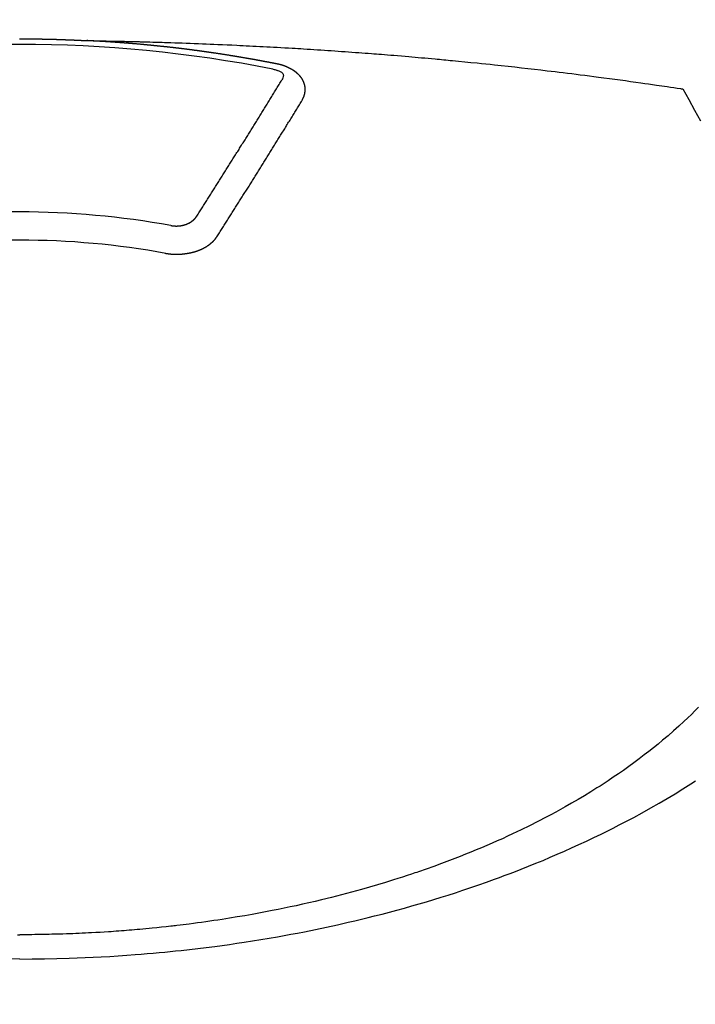
# Model space of a CAD drawing. Extents: x 0 to 26473, y -25 to 8845.
# Drawn here: x 16145 to 16161, y 6785 to 6809 of the extents above; entities that cross this region are included whole.
import ezdxf

# ---------------------------------------------------------------- set-up
doc = ezdxf.new("R2010")
doc.units = 0
doc.header["$LTSCALE"] = 50
doc.header["$MEASUREMENT"] = 0
doc.layers.get('0').update_dxf_attribs({"linetype": 'CONTINUOUS'})
doc.layers.add('150-機器', color=8, linetype='CONTINUOUS')
doc.layers.add('160-文字', color=254, linetype='CONTINUOUS')
doc.styles.add('KH001', font='txt')
doc.dimstyles.new('KH1xx030', dxfattribs={"dimscale": 30, "dimtxt": 2, "dimasz": 0.6, "dimexe": 0.3, "dimexo": 1.2, "dimgap": 0.5, "dimtad": 3, "dimdec": 1, "dimdsep": 46, "dimlunit": 6, "dimtxsty": 'KH001', "dimblk": 'DOT', "dimcen": 1, "dimdle": 1, "dimclrd": 256, "dimclre": 256, "dimclrt": 256, "dimadec": 0, "dimazin": 0, "dimtfac": 1, "dimtdec": 1, "dimtix": 1, "dimtmove": 2, "dimatfit": 3, "dimldrblk": 'CLOSEDBLANK', "dimfxl": 1, "dimtolj": 1, "dimtzin": 0, "dimlwd": -1, "dimlwe": -1, "dimarcsym": 0})

# ---------------------------------------------------------------- blocks, each defined once
blk = doc.blocks.new('_ClosedBlank')
at = {"color": 0, "linetype": 'ByBlock', "lineweight": -2}
for p, q in [((-1, 0.1667), (0, 0)), ((-1, 0.1667), (-1, -0.1667)), ((0, 0), (-1, -0.1667))]:
    blk.add_line(p, q, dxfattribs=at)
blk = doc.blocks.new('_Dot')
at = {"color": 0, "linetype": 'ByBlock', "lineweight": -2}
blk.add_line((-0.5, 0), (-1, 0), dxfattribs=at)
at = {"color": 0, "linetype": 'ByBlock', "const_width": 0.5}
blk.add_lwpolyline([(-0.25, 0, 1), (0.25, 0, 1)], format="xyb", close=True, dxfattribs=at)
blk = doc.blocks.new('F402_H')
at = {"layer": '150-機器', "color": 13, "linetype": 'Continuous'}
for points in [[(-0.003, -266.094), (0.004, -266.094), (0.011, -266.094), (0.017, -266.094), (0.024, -266.094), (0.031, -266.094), (0.037, -266.094), (0.044, -266.094), (0.05, -266.094), (0.057, -266.094), (0.063, -266.094), (0.07, -266.094), (0.077, -266.094), (0.083, -266.094), (0.09, -266.094), (0.097, -266.094), (0.104, -266.094), (0.11, -266.094), (0.117, -266.094), (0.124, -266.094), (0.13, -266.094), (0.137, -266.094), (0.144, -266.094), (0.151, -266.094), (0.157, -266.094), (0.164, -266.094), (0.171, -266.094), (0.177, -266.094), (0.184, -266.094), (0.191, -266.094), (0.198, -266.094), (0.204, -266.094), (0.211, -266.094), (0.218, -266.095), (0.224, -266.095), (0.231, -266.095), (0.238, -266.095), (0.245, -266.095), (0.251, -266.095), (0.258, -266.095), (0.265, -266.095), (0.271, -266.095), (0.278, -266.095), (0.285, -266.095), (0.292, -266.095), (0.298, -266.095), (0.305, -266.095), (0.312, -266.095), (0.318, -266.095), (0.325, -266.095), (0.332, -266.096), (0.339, -266.096), (0.345, -266.096), (0.352, -266.096), (0.359, -266.096), (0.365, -266.096), (0.372, -266.096), (0.379, -266.096), (0.386, -266.096), (0.392, -266.096), (0.399, -266.096), (0.406, -266.096), (0.412, -266.097), (0.419, -266.097), (0.426, -266.097), (0.432, -266.097), (0.438, -266.097), (0.445, -266.097), (0.452, -266.097), (0.458, -266.097), (0.465, -266.097), (0.472, -266.097), (0.479, -266.098), (0.485, -266.098), (0.492, -266.098), (0.499, -266.098), (0.505, -266.098), (0.512, -266.098), (0.519, -266.098), (0.526, -266.098), (0.532, -266.098), (0.539, -266.099), (0.546, -266.099), (0.552, -266.099), (0.559, -266.099), (0.566, -266.099), (0.573, -266.099), (0.579, -266.099), (0.586, -266.099), (0.593, -266.1), (0.599, -266.1), (0.606, -266.1), (0.613, -266.1), (0.619, -266.1), (0.626, -266.1), (0.633, -266.1), (0.64, -266.101), (0.646, -266.101), (0.653, -266.101), (0.66, -266.101), (0.666, -266.101), (0.673, -266.101), (0.68, -266.101), (0.687, -266.102), (0.693, -266.102), (0.7, -266.102), (0.707, -266.102), (0.713, -266.102), (0.72, -266.102), (0.727, -266.102), (0.734, -266.103), (0.74, -266.103), (0.747, -266.103), (0.754, -266.103), (0.76, -266.103), (0.767, -266.103), (0.774, -266.104), (0.781, -266.104), (0.787, -266.104), (0.794, -266.104), (0.801, -266.104), (0.806, -266.105), (0.813, -266.105), (0.82, -266.105), (0.826, -266.105), (0.833, -266.105), (0.84, -266.105), (0.847, -266.106), (0.853, -266.106), (0.86, -266.106), (0.867, -266.106), (0.873, -266.106), (0.88, -266.107), (0.887, -266.107), (0.894, -266.107), (0.9, -266.107), (0.907, -266.107), (0.914, -266.108), (0.92, -266.108), (0.927, -266.108), (0.934, -266.108), (0.941, -266.108), (0.947, -266.109), (0.954, -266.109), (0.961, -266.109), (0.967, -266.109), (0.974, -266.109), (0.981, -266.11), (0.987, -266.11), (0.994, -266.11), (1.001, -266.11), (1.008, -266.11), (1.014, -266.111), (1.021, -266.111), (1.028, -266.111), (1.034, -266.111), (1.041, -266.112), (1.048, -266.112), (1.054, -266.112), (1.061, -266.112), (1.068, -266.113), (1.075, -266.113), (1.081, -266.113), (1.088, -266.113), (1.095, -266.114), (1.101, -266.114), (1.108, -266.114), (1.115, -266.114), (1.122, -266.115), (1.128, -266.115), (1.135, -266.115), (1.142, -266.115), (1.148, -266.116), (1.155, -266.116), (1.162, -266.116), (1.168, -266.116), (1.175, -266.117), (1.181, -266.117), (1.188, -266.117), (1.194, -266.117), (1.201, -266.118), (1.208, -266.118), (1.214, -266.118), (1.221, -266.118), (1.228, -266.119), (1.234, -266.119), (1.241, -266.119), (1.248, -266.12), (1.254, -266.12), (1.261, -266.12), (1.268, -266.12), (1.275, -266.121), (1.281, -266.121), (1.288, -266.121), (1.295, -266.122), (1.301, -266.122), (1.308, -266.122), (1.315, -266.123), (1.321, -266.123), (1.328, -266.123), (1.335, -266.123), (1.342, -266.124), (1.348, -266.124), (1.355, -266.124), (1.362, -266.125), (1.368, -266.125), (1.375, -266.125), (1.382, -266.126), (1.388, -266.126), (1.395, -266.126), (1.402, -266.127), (1.408, -266.127), (1.415, -266.127), (1.422, -266.128), (1.429, -266.128), (1.435, -266.128), (1.442, -266.128), (1.449, -266.129), (1.455, -266.129), (1.462, -266.129), (1.469, -266.13), (1.475, -266.13), (1.482, -266.13), (1.489, -266.131), (1.495, -266.131), (1.502, -266.131), (1.509, -266.132), (1.516, -266.132), (1.522, -266.132), (1.529, -266.133), (1.536, -266.133), (1.542, -266.133), (1.549, -266.134), (1.556, -266.134), (1.561, -266.134), (1.568, -266.135), (1.575, -266.135), (1.581, -266.135), (1.588, -266.136), (1.595, -266.136), (1.602, -266.136)], [(1.595, -266.136), (1.673, -266.137), (1.75, -266.139), (1.828, -266.14), (1.905, -266.142), (1.958, -266.143), (2.011, -266.144), (2.064, -266.145), (2.117, -266.146), (2.147, -266.146), (2.178, -266.147), (2.208, -266.147), (2.238, -266.148), (2.269, -266.148), (2.299, -266.149), (2.329, -266.149), (2.359, -266.15), (2.382, -266.15), (2.404, -266.151), (2.427, -266.151), (2.45, -266.152), (2.495, -266.153), (2.541, -266.154), (2.587, -266.155), (2.632, -266.156), (2.655, -266.156), (2.678, -266.157), (2.7, -266.157), (2.723, -266.158), (2.753, -266.158), (2.783, -266.159), (2.814, -266.16), (2.844, -266.161), (2.874, -266.162), (2.905, -266.163), (2.935, -266.164), (2.966, -266.165), (3.034, -266.167), (3.102, -266.168), (3.17, -266.17), (3.238, -266.172), (3.291, -266.173), (3.343, -266.175), (3.396, -266.177), (3.449, -266.179), (3.488, -266.18), (3.527, -266.181), (3.566, -266.182), (3.605, -266.183), (3.694, -266.186), (3.784, -266.189), (3.873, -266.192), (3.963, -266.196), (4.061, -266.199), (4.159, -266.203), (4.258, -266.207), (4.356, -266.211), (4.446, -266.214), (4.537, -266.218), (4.627, -266.222), (4.718, -266.226), (4.831, -266.23), (4.944, -266.235), (5.057, -266.24), (5.171, -266.246), (5.246, -266.249), (5.321, -266.253), (5.397, -266.257), (5.472, -266.261), (5.555, -266.265), (5.637, -266.269), (5.72, -266.273), (5.803, -266.277), (5.886, -266.282), (5.969, -266.286), (6.051, -266.291), (6.134, -266.295), (6.224, -266.301), (6.314, -266.306), (6.404, -266.311), (6.494, -266.316), (6.562, -266.32), (6.629, -266.324), (6.697, -266.328), (6.764, -266.332), (6.847, -266.337), (6.929, -266.343), (7.012, -266.348), (7.095, -266.353), (7.177, -266.359), (7.259, -266.364), (7.341, -266.37), (7.424, -266.375), (7.506, -266.381), (7.588, -266.387), (7.671, -266.392), (7.753, -266.398), (7.835, -266.404), (7.917, -266.41), (8, -266.416), (8.082, -266.422), (8.156, -266.428), (8.231, -266.434), (8.306, -266.439), (8.38, -266.445), (8.44, -266.45), (8.499, -266.454), (8.559, -266.458), (8.619, -266.463), (8.693, -266.469), (8.767, -266.475), (8.841, -266.481), (8.916, -266.487), (9.005, -266.494), (9.094, -266.502), (9.184, -266.509), (9.273, -266.517), (9.347, -266.523), (9.421, -266.53), (9.496, -266.536), (9.57, -266.543), (9.652, -266.55), (9.733, -266.558), (9.815, -266.565), (9.896, -266.573), (9.948, -266.577), (9.999, -266.582), (10.051, -266.587), (10.103, -266.592), (10.154, -266.597), (10.206, -266.602), (10.258, -266.607), (10.31, -266.612), (10.458, -266.626), (10.605, -266.64), (10.753, -266.655), (10.9, -266.669), (11.003, -266.68), (11.106, -266.691), (11.209, -266.701), (11.312, -266.712), (11.474, -266.729), (11.635, -266.747), (11.796, -266.764), (11.958, -266.782), (12.111, -266.8), (12.264, -266.817), (12.418, -266.835), (12.571, -266.853), (12.666, -266.864), (12.761, -266.875), (12.855, -266.886), (12.95, -266.898), (13.052, -266.91), (13.154, -266.923), (13.255, -266.936), (13.357, -266.949), (13.465, -266.963), (13.574, -266.976), (13.682, -266.99), (13.791, -267.005), (13.921, -267.022), (14.051, -267.039), (14.181, -267.056), (14.31, -267.073), (14.433, -267.09), (14.555, -267.107), (14.678, -267.124), (14.8, -267.141), (14.893, -267.154), (14.986, -267.167), (15.079, -267.181), (15.172, -267.194), (15.236, -267.203), (15.301, -267.213), (15.365, -267.222), (15.429, -267.232), (15.508, -267.243), (15.587, -267.255), (15.665, -267.267), (15.744, -267.279), (15.758, -267.281), (15.772, -267.283), (15.786, -267.286), (15.8, -267.288)], [(6.135, -266.693), (6.125, -266.691), (6.116, -266.689), (6.107, -266.687), (6.098, -266.685), (6.089, -266.684), (6.079, -266.682), (6.07, -266.68), (6.061, -266.678), (6.052, -266.676), (6.043, -266.674), (6.033, -266.673), (6.024, -266.671), (6.015, -266.669), (6.006, -266.667), (5.997, -266.665), (5.987, -266.664), (5.979, -266.662), (5.97, -266.66), (5.961, -266.658), (5.951, -266.656), (5.942, -266.655), (5.933, -266.653), (5.924, -266.651), (5.915, -266.65), (5.905, -266.649), (5.896, -266.647), (5.887, -266.645), (5.878, -266.643), (5.868, -266.641), (5.859, -266.64), (5.85, -266.638), (5.841, -266.636), (5.832, -266.634), (5.822, -266.633), (5.813, -266.631), (5.804, -266.629), (5.795, -266.627), (5.785, -266.626), (5.776, -266.624), (5.767, -266.622), (5.758, -266.621), (5.748, -266.619), (5.739, -266.617), (5.73, -266.615), (5.721, -266.614), (5.711, -266.612), (5.702, -266.61), (5.693, -266.609), (5.683, -266.607), (5.674, -266.605), (5.665, -266.603), (5.656, -266.602), (5.646, -266.6), (5.637, -266.598), (5.628, -266.597), (5.619, -266.595), (5.609, -266.593), (5.601, -266.592), (5.592, -266.59), (5.582, -266.588), (5.573, -266.587), (5.564, -266.585), (5.555, -266.583), (5.545, -266.582), (5.536, -266.58), (5.527, -266.578), (5.517, -266.577), (5.508, -266.575), (5.499, -266.573), (5.49, -266.572), (5.48, -266.57), (5.471, -266.568), (5.462, -266.567), (5.452, -266.565), (5.443, -266.564), (5.434, -266.562), (5.424, -266.56), (5.415, -266.559), (5.406, -266.557), (5.397, -266.555), (5.387, -266.554), (5.378, -266.552), (5.369, -266.551), (5.359, -266.549), (5.35, -266.547), (5.341, -266.546), (5.331, -266.544), (5.322, -266.543), (5.313, -266.541), (5.303, -266.539), (5.294, -266.538), (5.285, -266.536), (5.275, -266.535), (5.266, -266.533), (5.257, -266.532), (5.247, -266.53), (5.238, -266.528), (5.229, -266.527), (5.22, -266.525), (5.211, -266.524), (5.202, -266.522), (5.192, -266.521), (5.183, -266.519), (5.174, -266.517), (5.164, -266.516), (5.155, -266.514), (5.146, -266.513), (5.136, -266.511), (5.127, -266.51), (5.118, -266.508), (5.108, -266.507), (5.099, -266.505), (5.089, -266.504), (5.08, -266.502), (5.071, -266.501), (5.061, -266.499), (5.052, -266.498), (5.043, -266.496), (5.033, -266.495), (5.024, -266.493), (5.015, -266.492), (5.005, -266.49), (4.996, -266.489), (4.986, -266.487), (4.977, -266.486), (4.968, -266.484), (4.958, -266.483), (4.949, -266.481), (4.94, -266.48), (4.93, -266.478), (4.921, -266.477), (4.911, -266.475), (4.902, -266.474), (4.893, -266.472), (4.883, -266.471), (4.874, -266.469), (4.864, -266.468), (4.855, -266.466), (4.847, -266.465), (4.837, -266.464), (4.828, -266.462), (4.818, -266.461), (4.809, -266.459), (4.8, -266.458), (4.79, -266.456), (4.781, -266.455), (4.771, -266.453), (4.762, -266.452), (4.753, -266.451), (4.743, -266.449), (4.734, -266.448), (4.724, -266.446), (4.715, -266.445), (4.706, -266.444), (4.696, -266.442), (4.687, -266.441), (4.677, -266.439), (4.668, -266.438), (4.659, -266.437), (4.649, -266.435), (4.64, -266.434), (4.63, -266.432), (4.621, -266.431), (4.611, -266.43), (4.602, -266.428), (4.593, -266.427), (4.583, -266.425), (4.574, -266.424), (4.564, -266.423), (4.555, -266.421), (4.545, -266.42), (4.536, -266.419), (4.527, -266.417), (4.517, -266.416), (4.508, -266.415), (4.498, -266.413), (4.489, -266.412), (4.479, -266.411), (4.471, -266.409), (4.461, -266.408), (4.452, -266.407), (4.443, -266.405), (4.433, -266.404), (4.424, -266.403), (4.414, -266.401), (4.405, -266.4), (4.395, -266.399), (4.386, -266.397), (4.376, -266.396), (4.367, -266.395), (4.357, -266.393), (4.348, -266.392), (4.339, -266.391), (4.329, -266.389), (4.32, -266.388), (4.31, -266.387), (4.301, -266.386), (4.291, -266.384), (4.282, -266.383), (4.272, -266.382), (4.263, -266.38), (4.253, -266.379), (4.244, -266.378), (4.234, -266.377), (4.225, -266.375), (4.215, -266.374), (4.206, -266.373), (4.197, -266.372), (4.187, -266.37), (4.178, -266.369), (4.168, -266.368), (4.159, -266.367), (4.149, -266.365), (4.14, -266.364), (4.13, -266.363), (4.121, -266.362), (4.111, -266.36), (4.102, -266.359), (4.093, -266.358), (4.084, -266.357), (4.074, -266.355), (4.065, -266.354), (4.055, -266.353), (4.046, -266.352), (4.036, -266.351), (4.027, -266.349), (4.017, -266.348), (4.008, -266.347), (3.998, -266.346), (3.989, -266.345), (3.979, -266.343), (3.97, -266.342), (3.96, -266.341), (3.951, -266.34), (3.941, -266.339), (3.932, -266.337), (3.922, -266.336), (3.913, -266.335), (3.903, -266.334), (3.894, -266.333), (3.884, -266.332), (3.875, -266.33), (3.865, -266.329), (3.856, -266.328), (3.846, -266.327), (3.837, -266.326), (3.827, -266.325), (3.817, -266.323), (3.808, -266.322), (3.798, -266.321), (3.789, -266.32), (3.779, -266.319), (3.77, -266.318), (3.76, -266.317), (3.751, -266.316), (3.741, -266.314), (3.732, -266.313), (3.722, -266.312), (3.714, -266.311), (3.704, -266.31), (3.695, -266.309), (3.685, -266.308), (3.676, -266.307), (3.666, -266.306), (3.656, -266.304), (3.647, -266.303), (3.637, -266.302), (3.628, -266.301), (3.618, -266.3), (3.609, -266.299), (3.599, -266.298), (3.59, -266.297), (3.58, -266.296), (3.571, -266.295), (3.561, -266.294), (3.551, -266.293), (3.542, -266.291), (3.532, -266.29), (3.523, -266.289), (3.513, -266.288), (3.504, -266.287), (3.494, -266.286), (3.485, -266.285), (3.475, -266.284), (3.465, -266.283), (3.456, -266.282), (3.446, -266.281), (3.437, -266.28), (3.427, -266.279), (3.418, -266.278), (3.408, -266.277), (3.399, -266.276), (3.389, -266.275), (3.379, -266.274), (3.37, -266.273), (3.36, -266.273), (3.351, -266.272), (3.342, -266.271), (3.333, -266.27), (3.323, -266.269), (3.313, -266.268), (3.304, -266.267), (3.294, -266.266), (3.285, -266.265), (3.275, -266.264), (3.266, -266.263), (3.256, -266.262), (3.246, -266.261), (3.237, -266.26), (3.227, -266.259), (3.218, -266.258), (3.208, -266.257), (3.199, -266.256), (3.189, -266.255), (3.179, -266.254), (3.17, -266.253), (3.16, -266.252), (3.151, -266.251), (3.141, -266.25), (3.131, -266.249), (3.122, -266.248), (3.112, -266.248), (3.103, -266.247), (3.093, -266.246), (3.083, -266.245), (3.074, -266.244), (3.064, -266.243), (3.055, -266.242), (3.045, -266.241), (3.035, -266.24), (3.026, -266.239), (3.016, -266.238), (3.007, -266.237), (2.997, -266.237), (2.987, -266.236), (2.978, -266.235), (2.968, -266.234), (2.96, -266.233), (2.95, -266.232), (2.94, -266.231), (2.931, -266.23), (2.921, -266.229), (2.912, -266.229), (2.902, -266.228), (2.892, -266.227), (2.883, -266.226), (2.873, -266.225), (2.864, -266.224), (2.854, -266.223), (2.844, -266.223), (2.835, -266.222), (2.825, -266.221), (2.815, -266.22), (2.806, -266.219), (2.796, -266.218), (2.787, -266.217), (2.777, -266.217), (2.767, -266.216), (2.758, -266.215), (2.748, -266.214), (2.739, -266.213), (2.729, -266.212), (2.719, -266.212), (2.71, -266.211), (2.7, -266.21), (2.69, -266.209), (2.681, -266.208), (2.671, -266.208), (2.662, -266.207), (2.652, -266.206), (2.642, -266.205), (2.633, -266.204), (2.623, -266.204), (2.613, -266.203), (2.604, -266.202), (2.594, -266.201), (2.585, -266.201), (2.576, -266.2), (2.566, -266.199), (2.557, -266.198), (2.547, -266.197), (2.537, -266.197), (2.528, -266.196), (2.518, -266.195), (2.508, -266.194), (2.499, -266.194), (2.489, -266.193), (2.479, -266.192), (2.47, -266.191), (2.46, -266.191), (2.451, -266.19), (2.441, -266.189), (2.431, -266.188), (2.422, -266.188), (2.412, -266.187), (2.402, -266.186), (2.393, -266.186), (2.383, -266.185), (2.373, -266.184), (2.364, -266.183), (2.354, -266.183), (2.344, -266.182), (2.335, -266.181), (2.325, -266.181), (2.315, -266.18), (2.306, -266.179), (2.296, -266.178), (2.287, -266.178), (2.277, -266.177), (2.267, -266.176), (2.258, -266.176), (2.248, -266.175), (2.238, -266.174), (2.229, -266.174), (2.219, -266.173), (2.21, -266.172), (2.201, -266.172), (2.191, -266.171), (2.181, -266.17), (2.172, -266.17), (2.162, -266.169), (2.152, -266.168), (2.143, -266.168), (2.133, -266.167), (2.123, -266.166), (2.114, -266.166), (2.104, -266.165), (2.094, -266.165), (2.085, -266.164), (2.075, -266.163), (2.065, -266.163), (2.056, -266.162), (2.046, -266.161), (2.036, -266.161), (2.027, -266.16), (2.017, -266.16), (2.007, -266.159), (1.998, -266.158), (1.988, -266.158), (1.978, -266.157), (1.969, -266.157), (1.959, -266.156), (1.949, -266.156), (1.94, -266.155), (1.93, -266.154), (1.92, -266.154), (1.911, -266.153), (1.901, -266.153), (1.891, -266.152), (1.881, -266.152), (1.872, -266.151), (1.862, -266.15), (1.852, -266.15), (1.843, -266.149), (1.834, -266.149), (1.824, -266.148), (1.815, -266.148), (1.805, -266.147), (1.795, -266.147), (1.786, -266.146), (1.776, -266.146), (1.766, -266.145), (1.757, -266.145), (1.747, -266.144), (1.737, -266.143), (1.728, -266.143), (1.718, -266.142), (1.708, -266.142), (1.698, -266.141), (1.689, -266.141), (1.679, -266.14), (1.669, -266.14), (1.66, -266.139), (1.65, -266.139), (1.64, -266.138), (1.631, -266.138), (1.621, -266.137), (1.611, -266.137), (1.602, -266.136)], [(6.021, -266.811), (6.041, -266.817), (6.062, -266.822), (6.083, -266.827), (6.103, -266.833), (6.116, -266.837), (6.129, -266.841), (6.141, -266.845), (6.154, -266.85), (6.172, -266.857), (6.189, -266.866), (6.206, -266.874), (6.224, -266.883), (6.235, -266.888), (6.247, -266.894), (6.257, -266.9), (6.266, -266.908), (6.273, -266.919), (6.278, -266.933), (6.281, -266.948), (6.282, -266.963), (6.278, -266.992), (6.27, -267.02), (6.259, -267.047), (6.246, -267.073)], [(6.73, -267.557), (6.731, -267.555), (6.732, -267.553), (6.733, -267.551), (6.735, -267.549), (6.735, -267.546), (6.736, -267.544), (6.737, -267.542), (6.738, -267.54), (6.74, -267.538), (6.741, -267.536), (6.742, -267.534), (6.743, -267.531), (6.744, -267.529), (6.745, -267.527), (6.747, -267.525), (6.748, -267.523), (6.749, -267.521), (6.75, -267.518), (6.751, -267.516), (6.752, -267.514), (6.753, -267.512), (6.754, -267.51), (6.755, -267.508), (6.756, -267.505), (6.758, -267.503), (6.759, -267.501), (6.76, -267.499), (6.761, -267.497), (6.762, -267.494), (6.763, -267.492), (6.764, -267.49), (6.765, -267.488), (6.765, -267.486), (6.766, -267.484), (6.767, -267.481), (6.768, -267.479), (6.769, -267.477), (6.77, -267.475), (6.771, -267.472), (6.772, -267.47), (6.772, -267.468), (6.773, -267.466), (6.774, -267.464), (6.775, -267.461), (6.776, -267.459), (6.776, -267.457), (6.777, -267.455), (6.778, -267.453), (6.779, -267.45), (6.779, -267.448), (6.78, -267.446), (6.781, -267.444), (6.782, -267.441), (6.782, -267.439), (6.783, -267.437), (6.784, -267.435), (6.784, -267.432), (6.785, -267.43), (6.785, -267.428), (6.786, -267.426), (6.787, -267.423), (6.787, -267.421), (6.788, -267.419), (6.788, -267.417), (6.789, -267.414), (6.79, -267.412), (6.79, -267.41), (6.791, -267.408), (6.791, -267.405), (6.792, -267.403), (6.792, -267.402), (6.793, -267.4), (6.793, -267.397), (6.794, -267.395), (6.794, -267.393), (6.794, -267.391), (6.795, -267.388), (6.795, -267.386), (6.796, -267.384), (6.796, -267.382), (6.797, -267.379), (6.797, -267.377), (6.797, -267.375), (6.798, -267.373), (6.798, -267.37), (6.798, -267.368), (6.799, -267.366), (6.799, -267.364), (6.799, -267.361), (6.8, -267.359), (6.8, -267.357), (6.8, -267.355), (6.8, -267.352), (6.801, -267.35), (6.801, -267.348), (6.801, -267.346), (6.801, -267.343), (6.802, -267.341), (6.802, -267.339), (6.802, -267.337), (6.802, -267.334), (6.802, -267.332), (6.802, -267.33), (6.803, -267.328), (6.803, -267.325), (6.803, -267.323), (6.803, -267.321), (6.803, -267.319), (6.803, -267.316), (6.803, -267.314), (6.803, -267.312), (6.803, -267.309), (6.803, -267.307), (6.803, -267.305), (6.803, -267.303), (6.803, -267.3), (6.803, -267.298), (6.803, -267.296), (6.803, -267.294), (6.803, -267.291), (6.803, -267.289), (6.803, -267.287), (6.803, -267.285), (6.803, -267.282), (6.803, -267.28), (6.803, -267.278), (6.803, -267.276), (6.802, -267.273), (6.802, -267.271), (6.802, -267.269), (6.802, -267.267), (6.802, -267.264), (6.802, -267.262), (6.801, -267.26), (6.801, -267.258), (6.801, -267.255), (6.801, -267.253), (6.801, -267.251), (6.8, -267.249), (6.8, -267.246), (6.8, -267.244), (6.8, -267.242), (6.799, -267.24), (6.799, -267.237), (6.799, -267.235), (6.798, -267.233), (6.798, -267.231), (6.798, -267.228), (6.797, -267.226), (6.797, -267.224), (6.796, -267.222), (6.796, -267.219), (6.796, -267.217), (6.795, -267.215), (6.795, -267.213), (6.794, -267.211), (6.794, -267.208), (6.793, -267.206), (6.793, -267.204), (6.793, -267.202), (6.792, -267.199), (6.792, -267.197), (6.791, -267.195), (6.791, -267.193), (6.79, -267.191), (6.789, -267.188), (6.789, -267.186), (6.788, -267.184), (6.788, -267.182), (6.787, -267.179), (6.787, -267.177), (6.786, -267.175), (6.785, -267.173), (6.785, -267.171), (6.784, -267.168), (6.783, -267.166), (6.783, -267.164), (6.782, -267.162), (6.781, -267.16), (6.781, -267.157), (6.78, -267.155), (6.779, -267.153), (6.778, -267.151), (6.778, -267.149), (6.777, -267.147), (6.776, -267.144), (6.775, -267.142), (6.775, -267.14), (6.774, -267.138), (6.773, -267.136), (6.772, -267.133), (6.771, -267.131), (6.77, -267.129), (6.77, -267.127), (6.769, -267.125), (6.768, -267.123), (6.767, -267.12), (6.766, -267.118), (6.765, -267.116), (6.764, -267.114), (6.763, -267.112), (6.762, -267.11), (6.761, -267.108), (6.76, -267.105), (6.759, -267.103), (6.758, -267.101), (6.757, -267.099), (6.756, -267.097), (6.755, -267.095), (6.754, -267.093), (6.753, -267.091), (6.752, -267.088), (6.751, -267.086), (6.75, -267.084), (6.749, -267.082), (6.748, -267.08), (6.747, -267.078), (6.745, -267.076), (6.744, -267.074), (6.743, -267.072), (6.742, -267.07), (6.741, -267.067), (6.74, -267.065), (6.738, -267.063), (6.737, -267.061), (6.736, -267.059), (6.735, -267.057), (6.734, -267.055), (6.733, -267.053), (6.732, -267.051), (6.731, -267.049), (6.729, -267.047), (6.728, -267.045), (6.727, -267.043), (6.725, -267.041), (6.724, -267.039), (6.723, -267.037), (6.721, -267.034), (6.72, -267.032), (6.718, -267.03), (6.717, -267.028), (6.716, -267.026), (6.714, -267.025), (6.713, -267.023), (6.711, -267.021), (6.71, -267.019), (6.708, -267.017), (6.707, -267.015), (6.705, -267.013), (6.704, -267.011), (6.702, -267.009), (6.701, -267.007), (6.699, -267.005), (6.698, -267.003), (6.696, -267.002), (6.695, -267), (6.693, -266.998), (6.692, -266.996), (6.69, -266.994), (6.688, -266.992), (6.687, -266.99), (6.685, -266.988), (6.683, -266.986), (6.682, -266.984), (6.68, -266.982), (6.678, -266.98), (6.677, -266.978), (6.675, -266.976), (6.673, -266.974), (6.672, -266.972), (6.67, -266.971), (6.668, -266.969), (6.666, -266.967), (6.665, -266.965), (6.663, -266.963), (6.661, -266.961), (6.659, -266.959), (6.658, -266.957), (6.656, -266.956), (6.654, -266.954), (6.652, -266.952), (6.65, -266.95), (6.648, -266.948), (6.647, -266.946), (6.645, -266.944), (6.643, -266.943), (6.641, -266.941), (6.639, -266.939), (6.637, -266.937), (6.635, -266.935), (6.633, -266.933), (6.631, -266.932), (6.629, -266.93), (6.627, -266.928), (6.625, -266.926), (6.623, -266.924), (6.621, -266.923), (6.619, -266.921), (6.617, -266.919), (6.615, -266.917), (6.613, -266.916), (6.611, -266.914), (6.609, -266.912), (6.607, -266.91), (6.605, -266.909), (6.603, -266.907), (6.601, -266.905), (6.599, -266.903), (6.597, -266.902), (6.595, -266.9), (6.593, -266.898), (6.591, -266.897), (6.588, -266.895), (6.586, -266.893), (6.584, -266.891), (6.582, -266.89), (6.58, -266.888), (6.578, -266.886), (6.575, -266.885), (6.573, -266.883), (6.571, -266.881), (6.569, -266.88), (6.567, -266.878), (6.564, -266.876), (6.562, -266.875), (6.56, -266.873), (6.558, -266.871), (6.555, -266.87), (6.553, -266.868), (6.551, -266.867), (6.549, -266.865), (6.546, -266.863), (6.544, -266.862), (6.542, -266.86), (6.539, -266.859), (6.537, -266.857), (6.535, -266.855), (6.532, -266.854), (6.53, -266.852), (6.528, -266.851), (6.525, -266.849), (6.523, -266.848), (6.521, -266.846), (6.518, -266.844), (6.516, -266.843), (6.513, -266.841), (6.511, -266.84), (6.509, -266.838), (6.506, -266.837), (6.504, -266.835), (6.501, -266.834), (6.499, -266.832), (6.496, -266.831), (6.494, -266.829), (6.491, -266.828), (6.489, -266.826), (6.486, -266.825), (6.484, -266.823), (6.481, -266.822), (6.479, -266.821), (6.476, -266.819), (6.474, -266.818), (6.471, -266.816), (6.469, -266.815), (6.466, -266.813), (6.464, -266.812), (6.461, -266.81), (6.458, -266.809), (6.456, -266.808), (6.453, -266.806), (6.451, -266.805), (6.448, -266.803), (6.446, -266.802), (6.443, -266.801), (6.44, -266.799), (6.438, -266.798), (6.435, -266.797), (6.432, -266.795), (6.43, -266.794), (6.427, -266.793), (6.424, -266.791), (6.422, -266.79), (6.419, -266.789), (6.416, -266.787), (6.414, -266.786), (6.411, -266.785), (6.408, -266.783), (6.406, -266.782), (6.403, -266.781), (6.4, -266.78), (6.397, -266.778), (6.395, -266.777), (6.392, -266.776), (6.389, -266.774), (6.386, -266.773), (6.384, -266.772), (6.381, -266.771), (6.378, -266.77), (6.375, -266.768), (6.372, -266.767), (6.37, -266.766), (6.367, -266.765), (6.364, -266.763), (6.361, -266.762), (6.358, -266.761), (6.357, -266.76), (6.354, -266.759), (6.351, -266.758), (6.348, -266.756), (6.345, -266.755), (6.342, -266.754), (6.339, -266.753), (6.337, -266.752), (6.334, -266.751), (6.331, -266.75), (6.328, -266.748), (6.325, -266.747), (6.322, -266.746), (6.319, -266.745), (6.316, -266.744), (6.313, -266.743), (6.31, -266.742), (6.308, -266.741), (6.305, -266.74), (6.302, -266.739), (6.299, -266.738), (6.296, -266.737), (6.293, -266.736), (6.29, -266.735), (6.287, -266.734), (6.284, -266.733), (6.281, -266.731), (6.278, -266.73), (6.275, -266.729), (6.272, -266.729), (6.269, -266.728), (6.266, -266.727), (6.263, -266.726), (6.26, -266.725), (6.257, -266.724), (6.254, -266.723), (6.251, -266.722), (6.248, -266.721), (6.245, -266.72), (6.242, -266.719), (6.238, -266.718), (6.235, -266.717), (6.232, -266.716), (6.229, -266.716), (6.226, -266.715), (6.223, -266.714), (6.22, -266.713), (6.217, -266.712), (6.214, -266.711), (6.211, -266.711), (6.207, -266.71), (6.204, -266.709), (6.201, -266.708), (6.198, -266.707), (6.195, -266.707), (6.192, -266.706), (6.189, -266.705), (6.185, -266.704), (6.182, -266.704), (6.179, -266.703), (6.176, -266.702), (6.173, -266.701), (6.17, -266.701), (6.166, -266.7), (6.163, -266.699), (6.16, -266.698), (6.157, -266.698), (6.154, -266.697), (6.15, -266.696), (6.147, -266.695), (6.144, -266.695), (6.141, -266.694), (6.138, -266.693), (6.135, -266.693)], [(-0.053, -287.428), (0, -287.428)], [(15.8, -267.288), (15.942, -267.541), (16.082, -267.795), (16.22, -268.05)], [(16.175, -282.01), (16.09, -282.096), (16.003, -282.181), (15.916, -282.265), (15.827, -282.349), (15.703, -282.464), (15.576, -282.577), (15.448, -282.689), (15.319, -282.799), (15.211, -282.888), (15.103, -282.975), (14.993, -283.062), (14.883, -283.148), (14.76, -283.241), (14.635, -283.333), (14.51, -283.424), (14.384, -283.514), (14.264, -283.597), (14.143, -283.68), (14.022, -283.761), (13.899, -283.841), (13.827, -283.888), (13.753, -283.934), (13.68, -283.981), (13.606, -284.026), (13.456, -284.118), (13.304, -284.209), (13.151, -284.297), (12.998, -284.384), (12.885, -284.447), (12.772, -284.509), (12.659, -284.57), (12.545, -284.631), (12.347, -284.734), (12.147, -284.834), (11.946, -284.933), (11.744, -285.029), (11.622, -285.085), (11.5, -285.141), (11.377, -285.196), (11.255, -285.25), (11.13, -285.304), (11.004, -285.357), (10.879, -285.41), (10.753, -285.462), (10.625, -285.513), (10.496, -285.564), (10.367, -285.615), (10.238, -285.664), (10.054, -285.733), (9.87, -285.801), (9.685, -285.866), (9.499, -285.93), (9.459, -285.944), (9.418, -285.957), (9.378, -285.971), (9.338, -285.984), (9.229, -286.02), (9.121, -286.055), (9.012, -286.09), (8.904, -286.125), (8.715, -286.183), (8.526, -286.24), (8.337, -286.295), (8.147, -286.349), (7.908, -286.415), (7.669, -286.478), (7.429, -286.539), (7.188, -286.599), (7.037, -286.635), (6.886, -286.67), (6.735, -286.704), (6.584, -286.737), (6.443, -286.767), (6.301, -286.797), (6.16, -286.826), (6.018, -286.854), (5.899, -286.877), (5.78, -286.9), (5.661, -286.922), (5.542, -286.944), (5.362, -286.975), (5.181, -287.006), (5.001, -287.035), (4.821, -287.063), (4.723, -287.078), (4.626, -287.093), (4.529, -287.107), (4.432, -287.121), (4.334, -287.135), (4.237, -287.148), (4.139, -287.161), (4.042, -287.174), (3.968, -287.183), (3.895, -287.192), (3.821, -287.201), (3.747, -287.21), (3.712, -287.214), (3.676, -287.218), (3.64, -287.222), (3.605, -287.226), (3.493, -287.239), (3.38, -287.251), (3.268, -287.262), (3.156, -287.274), (3.082, -287.281), (3.007, -287.288), (2.933, -287.295), (2.859, -287.302), (2.797, -287.307), (2.735, -287.312), (2.673, -287.318), (2.611, -287.323), (2.549, -287.328), (2.487, -287.333), (2.425, -287.338), (2.363, -287.343), (2.301, -287.347), (2.238, -287.351), (2.176, -287.356), (2.114, -287.36), (2.014, -287.366), (1.914, -287.372), (1.815, -287.378), (1.715, -287.383), (1.64, -287.387), (1.565, -287.391), (1.49, -287.394), (1.415, -287.397), (1.34, -287.401), (1.265, -287.404), (1.189, -287.407), (1.114, -287.409), (1.027, -287.412), (0.939, -287.415), (0.852, -287.417), (0.764, -287.419), (0.702, -287.421), (0.639, -287.422), (0.577, -287.423), (0.514, -287.424), (0.439, -287.426), (0.363, -287.427), (0.288, -287.428), (0.213, -287.428), (0.16, -287.429), (0.106, -287.429), (0.053, -287.428), (0, -287.428)], [(4.218, -270.316), (4.234, -270.291), (4.251, -270.266), (4.267, -270.241), (4.283, -270.216), (4.299, -270.191), (4.315, -270.166), (4.331, -270.141), (4.347, -270.116), (4.363, -270.091), (4.379, -270.066), (4.395, -270.041), (4.411, -270.016), (4.427, -269.991), (4.443, -269.966), (4.459, -269.941), (4.474, -269.916), (4.49, -269.891), (4.506, -269.865), (4.522, -269.84), (4.538, -269.815), (4.554, -269.79), (4.57, -269.765), (4.586, -269.739), (4.602, -269.714), (4.618, -269.689), (4.634, -269.665), (4.65, -269.639), (4.666, -269.614), (4.682, -269.589), (4.698, -269.563), (4.714, -269.538), (4.73, -269.513), (4.746, -269.488), (4.762, -269.462), (4.778, -269.437), (4.794, -269.412), (4.81, -269.386), (4.826, -269.361), (4.842, -269.335), (4.858, -269.31), (4.874, -269.286), (4.89, -269.26), (4.906, -269.235), (4.922, -269.209), (4.938, -269.184), (4.954, -269.159), (4.97, -269.133), (4.986, -269.108), (5.002, -269.082), (5.018, -269.057), (5.034, -269.031), (5.05, -269.006), (5.066, -268.98), (5.082, -268.955), (5.098, -268.929), (5.114, -268.905), (5.13, -268.879), (5.146, -268.854), (5.162, -268.828), (5.178, -268.802), (5.194, -268.777), (5.21, -268.751), (5.226, -268.726), (5.241, -268.7), (5.257, -268.674), (5.273, -268.649), (5.289, -268.623), (5.305, -268.598), (5.321, -268.572), (5.337, -268.546), (5.353, -268.522), (5.369, -268.496), (5.385, -268.47), (5.401, -268.445), (5.417, -268.419), (5.433, -268.393), (5.449, -268.367), (5.465, -268.342), (5.481, -268.316), (5.497, -268.29), (5.513, -268.264), (5.529, -268.239), (5.545, -268.213), (5.561, -268.187), (5.577, -268.161), (5.593, -268.136), (5.608, -268.111), (5.624, -268.085), (5.64, -268.059), (5.656, -268.033), (5.672, -268.007), (5.688, -267.981), (5.704, -267.956), (5.72, -267.93), (5.736, -267.904), (5.752, -267.878), (5.768, -267.852), (5.784, -267.826), (5.8, -267.8), (5.816, -267.775), (5.832, -267.749), (5.848, -267.723), (5.864, -267.697), (5.88, -267.672), (5.896, -267.646), (5.912, -267.62), (5.928, -267.594), (5.944, -267.568), (5.96, -267.542), (5.976, -267.516), (5.991, -267.49), (6.007, -267.464), (6.023, -267.437), (6.039, -267.411), (6.055, -267.386), (6.071, -267.36), (6.087, -267.334), (6.103, -267.308), (6.119, -267.282), (6.135, -267.256), (6.151, -267.23), (6.166, -267.204), (6.182, -267.178), (6.198, -267.151), (6.214, -267.125), (6.23, -267.099), (6.246, -267.073)], [(4.695, -270.81), (4.711, -270.786), (4.727, -270.761), (4.743, -270.736), (4.759, -270.711), (4.776, -270.686), (4.792, -270.661), (4.808, -270.635), (4.824, -270.61), (4.84, -270.585), (4.855, -270.56), (4.871, -270.535), (4.887, -270.509), (4.903, -270.484), (4.919, -270.459), (4.935, -270.434), (4.951, -270.41), (4.968, -270.384), (4.984, -270.359), (5, -270.334), (5.016, -270.308), (5.032, -270.283), (5.048, -270.258), (5.064, -270.232), (5.08, -270.207), (5.096, -270.182), (5.112, -270.156), (5.128, -270.131), (5.144, -270.106), (5.16, -270.08), (5.177, -270.055), (5.193, -270.031), (5.209, -270.005), (5.225, -269.98), (5.24, -269.954), (5.256, -269.929), (5.272, -269.904), (5.288, -269.878), (5.304, -269.853), (5.32, -269.827), (5.336, -269.802), (5.352, -269.776), (5.368, -269.751), (5.385, -269.725), (5.401, -269.7), (5.417, -269.674), (5.433, -269.65), (5.449, -269.624), (5.465, -269.599), (5.481, -269.573), (5.497, -269.548), (5.513, -269.522), (5.529, -269.496), (5.545, -269.471), (5.561, -269.445), (5.577, -269.42), (5.593, -269.394), (5.608, -269.368), (5.625, -269.343), (5.641, -269.317), (5.657, -269.291), (5.673, -269.267), (5.689, -269.241), (5.705, -269.215), (5.721, -269.19), (5.737, -269.164), (5.753, -269.138), (5.769, -269.113), (5.785, -269.087), (5.801, -269.061), (5.817, -269.035), (5.833, -269.01), (5.849, -268.984), (5.865, -268.958), (5.881, -268.932), (5.898, -268.908), (5.914, -268.882), (5.93, -268.856), (5.946, -268.83), (5.962, -268.804), (5.978, -268.778), (5.993, -268.753), (6.009, -268.727), (6.025, -268.701), (6.041, -268.675), (6.057, -268.649), (6.073, -268.623), (6.089, -268.597), (6.105, -268.571), (6.121, -268.546), (6.137, -268.521), (6.153, -268.495), (6.169, -268.469), (6.185, -268.443), (6.202, -268.417), (6.218, -268.391), (6.234, -268.365), (6.25, -268.339), (6.266, -268.313), (6.282, -268.287), (6.298, -268.261), (6.314, -268.235), (6.33, -268.209), (6.346, -268.183), (6.361, -268.157), (6.377, -268.132), (6.393, -268.106), (6.409, -268.08), (6.425, -268.053), (6.441, -268.027), (6.457, -268.001), (6.473, -267.975), (6.489, -267.949), (6.505, -267.923), (6.521, -267.897), (6.537, -267.871), (6.553, -267.844), (6.569, -267.818), (6.586, -267.792), (6.602, -267.767), (6.618, -267.741), (6.634, -267.715), (6.65, -267.688), (6.666, -267.662), (6.682, -267.636), (6.698, -267.61), (6.714, -267.583), (6.73, -267.557)], [(3.605, -270.541), (3.609, -270.541), (3.613, -270.542), (3.616, -270.543), (3.62, -270.543), (3.624, -270.544), (3.628, -270.544), (3.631, -270.545), (3.635, -270.546), (3.639, -270.546), (3.642, -270.546), (3.646, -270.547), (3.65, -270.547), (3.654, -270.548), (3.658, -270.548), (3.661, -270.549), (3.665, -270.549), (3.669, -270.549), (3.673, -270.55), (3.677, -270.55), (3.68, -270.55), (3.684, -270.55), (3.688, -270.551), (3.692, -270.551), (3.696, -270.551), (3.7, -270.551), (3.704, -270.551), (3.707, -270.551), (3.711, -270.552), (3.715, -270.552), (3.719, -270.552), (3.722, -270.552), (3.726, -270.552), (3.73, -270.552), (3.733, -270.552), (3.737, -270.552), (3.741, -270.552), (3.745, -270.552), (3.749, -270.552), (3.753, -270.551), (3.757, -270.551), (3.761, -270.551), (3.764, -270.551), (3.768, -270.551), (3.772, -270.551), (3.776, -270.55), (3.78, -270.55), (3.784, -270.55), (3.788, -270.549), (3.791, -270.549), (3.795, -270.549), (3.799, -270.548), (3.803, -270.548), (3.807, -270.548), (3.811, -270.547), (3.815, -270.547), (3.818, -270.546), (3.822, -270.546), (3.826, -270.545), (3.83, -270.545), (3.834, -270.544), (3.838, -270.544), (3.841, -270.543), (3.845, -270.542), (3.849, -270.542), (3.853, -270.541), (3.857, -270.54), (3.86, -270.54), (3.864, -270.539), (3.868, -270.538), (3.872, -270.537), (3.875, -270.537), (3.879, -270.536), (3.883, -270.535), (3.887, -270.534), (3.89, -270.533), (3.894, -270.532), (3.898, -270.532), (3.902, -270.531), (3.905, -270.53), (3.909, -270.529), (3.913, -270.528), (3.916, -270.527), (3.92, -270.526), (3.924, -270.525), (3.927, -270.524), (3.931, -270.523), (3.934, -270.521), (3.938, -270.52), (3.942, -270.519), (3.945, -270.518), (3.949, -270.517), (3.952, -270.516), (3.956, -270.514), (3.96, -270.513), (3.963, -270.512), (3.967, -270.51), (3.97, -270.509), (3.974, -270.508), (3.977, -270.506), (3.981, -270.505), (3.984, -270.504), (3.988, -270.502), (3.991, -270.501), (3.994, -270.499), (3.998, -270.498), (4.001, -270.496), (4.005, -270.495), (4.008, -270.493), (4.011, -270.492), (4.015, -270.49), (4.018, -270.489), (4.022, -270.487), (4.025, -270.485), (4.028, -270.484), (4.031, -270.482), (4.035, -270.48), (4.038, -270.479), (4.041, -270.477), (4.044, -270.475), (4.048, -270.473), (4.051, -270.472), (4.054, -270.47), (4.057, -270.468), (4.06, -270.466), (4.063, -270.464), (4.066, -270.462), (4.069, -270.461), (4.073, -270.459), (4.076, -270.457), (4.079, -270.455), (4.082, -270.453), (4.085, -270.451), (4.088, -270.449), (4.091, -270.447), (4.093, -270.445), (4.096, -270.443), (4.098, -270.441), (4.101, -270.439), (4.104, -270.437), (4.107, -270.435), (4.11, -270.433), (4.112, -270.431), (4.115, -270.429), (4.118, -270.427), (4.121, -270.424), (4.123, -270.422), (4.126, -270.42), (4.129, -270.418), (4.131, -270.417), (4.134, -270.415), (4.136, -270.412), (4.139, -270.41), (4.142, -270.408), (4.144, -270.406), (4.147, -270.403), (4.149, -270.401), (4.152, -270.399), (4.154, -270.397), (4.156, -270.394), (4.159, -270.392), (4.161, -270.39), (4.163, -270.387), (4.166, -270.385), (4.168, -270.383), (4.17, -270.38), (4.172, -270.378), (4.175, -270.376), (4.177, -270.373), (4.179, -270.371), (4.181, -270.368), (4.183, -270.366), (4.185, -270.364), (4.187, -270.361), (4.189, -270.359), (4.191, -270.356), (4.193, -270.354), (4.195, -270.351), (4.197, -270.349), (4.199, -270.347), (4.2, -270.344), (4.202, -270.342), (4.204, -270.339), (4.206, -270.337), (4.207, -270.334), (4.209, -270.332), (4.211, -270.329), (4.212, -270.327), (4.214, -270.324), (4.215, -270.321), (4.217, -270.319), (4.218, -270.316)], [(3.464, -271.199), (3.467, -271.2), (3.471, -271.201), (3.474, -271.201), (3.478, -271.202), (3.481, -271.202), (3.485, -271.203), (3.488, -271.203), (3.491, -271.204), (3.495, -271.204), (3.498, -271.205), (3.502, -271.206), (3.505, -271.206), (3.509, -271.207), (3.512, -271.207), (3.516, -271.208), (3.519, -271.208), (3.523, -271.209), (3.526, -271.209), (3.53, -271.21), (3.533, -271.21), (3.537, -271.211), (3.54, -271.211), (3.544, -271.212), (3.547, -271.212), (3.551, -271.213), (3.554, -271.213), (3.558, -271.213), (3.561, -271.214), (3.565, -271.214), (3.568, -271.215), (3.572, -271.215), (3.575, -271.215), (3.579, -271.216), (3.582, -271.216), (3.586, -271.216), (3.589, -271.217), (3.593, -271.217), (3.597, -271.217), (3.6, -271.218), (3.604, -271.218), (3.607, -271.218), (3.611, -271.219), (3.614, -271.219), (3.618, -271.219), (3.621, -271.219), (3.625, -271.22), (3.629, -271.22), (3.632, -271.22), (3.636, -271.22), (3.639, -271.22), (3.643, -271.221), (3.646, -271.221), (3.65, -271.221), (3.654, -271.221), (3.657, -271.221), (3.661, -271.222), (3.664, -271.222), (3.668, -271.222), (3.672, -271.222), (3.675, -271.222), (3.679, -271.222), (3.682, -271.222), (3.686, -271.223), (3.69, -271.223), (3.693, -271.223), (3.697, -271.223), (3.7, -271.223), (3.704, -271.223), (3.707, -271.223), (3.711, -271.223), (3.715, -271.223), (3.718, -271.223), (3.721, -271.223), (3.724, -271.223), (3.728, -271.223), (3.732, -271.223), (3.735, -271.223), (3.739, -271.223), (3.743, -271.223), (3.746, -271.223), (3.75, -271.223), (3.753, -271.223), (3.757, -271.223), (3.761, -271.223), (3.764, -271.223), (3.768, -271.223), (3.771, -271.223), (3.775, -271.223), (3.779, -271.223), (3.782, -271.223), (3.786, -271.222), (3.789, -271.222), (3.793, -271.222), (3.797, -271.222), (3.8, -271.222), (3.804, -271.222), (3.807, -271.222), (3.811, -271.222), (3.815, -271.221), (3.818, -271.221), (3.822, -271.221), (3.825, -271.221), (3.829, -271.221), (3.833, -271.22), (3.836, -271.22), (3.84, -271.22), (3.843, -271.22), (3.847, -271.219), (3.851, -271.219), (3.854, -271.219), (3.858, -271.219), (3.861, -271.218), (3.865, -271.218), (3.868, -271.218), (3.872, -271.218), (3.876, -271.217), (3.879, -271.217), (3.883, -271.217), (3.886, -271.216), (3.89, -271.216), (3.894, -271.216), (3.897, -271.215), (3.901, -271.215), (3.904, -271.214), (3.908, -271.214), (3.911, -271.214), (3.915, -271.213), (3.919, -271.213), (3.922, -271.212), (3.926, -271.212), (3.929, -271.212), (3.933, -271.211), (3.936, -271.211), (3.94, -271.21), (3.943, -271.21), (3.947, -271.209), (3.951, -271.209), (3.954, -271.208), (3.958, -271.208), (3.961, -271.207), (3.965, -271.207), (3.968, -271.206), (3.972, -271.206), (3.975, -271.205), (3.979, -271.205), (3.982, -271.204), (3.986, -271.204), (3.989, -271.203), (3.993, -271.203), (3.996, -271.202), (4, -271.201), (4.003, -271.201), (4.007, -271.2), (4.01, -271.2), (4.014, -271.199), (4.017, -271.198), (4.021, -271.198), (4.024, -271.197), (4.028, -271.197), (4.031, -271.196), (4.035, -271.195), (4.038, -271.195), (4.042, -271.194), (4.045, -271.193), (4.049, -271.192), (4.052, -271.192), (4.056, -271.191), (4.059, -271.19), (4.063, -271.19), (4.066, -271.189), (4.07, -271.188), (4.073, -271.187), (4.076, -271.187), (4.08, -271.186), (4.083, -271.185), (4.087, -271.184), (4.09, -271.184), (4.094, -271.183), (4.097, -271.182), (4.099, -271.181), (4.103, -271.18), (4.106, -271.179), (4.11, -271.179), (4.113, -271.178), (4.116, -271.177), (4.12, -271.176), (4.123, -271.175), (4.126, -271.174), (4.13, -271.173), (4.133, -271.173), (4.137, -271.172), (4.14, -271.172), (4.143, -271.171), (4.147, -271.17), (4.15, -271.169), (4.153, -271.168), (4.157, -271.167), (4.16, -271.166), (4.163, -271.165), (4.167, -271.164), (4.17, -271.163), (4.173, -271.162), (4.176, -271.161), (4.18, -271.16), (4.183, -271.159), (4.186, -271.158), (4.19, -271.157), (4.193, -271.156), (4.196, -271.155), (4.199, -271.154), (4.203, -271.153), (4.206, -271.152), (4.209, -271.151), (4.212, -271.15), (4.216, -271.149), (4.219, -271.148), (4.222, -271.147), (4.225, -271.145), (4.228, -271.144), (4.232, -271.143), (4.235, -271.142), (4.238, -271.141), (4.241, -271.14), (4.244, -271.139), (4.247, -271.137), (4.251, -271.136), (4.254, -271.135), (4.257, -271.134), (4.26, -271.133), (4.263, -271.131), (4.266, -271.13), (4.269, -271.129), (4.272, -271.128), (4.276, -271.127), (4.279, -271.125), (4.282, -271.124), (4.285, -271.123), (4.288, -271.122), (4.291, -271.12), (4.294, -271.119), (4.297, -271.118), (4.3, -271.117), (4.303, -271.115), (4.306, -271.114), (4.309, -271.113), (4.312, -271.111), (4.315, -271.11), (4.318, -271.109), (4.321, -271.107), (4.324, -271.106), (4.327, -271.105), (4.33, -271.103), (4.333, -271.102), (4.336, -271.101), (4.339, -271.099), (4.342, -271.098), (4.345, -271.096), (4.348, -271.095), (4.351, -271.094), (4.354, -271.092), (4.357, -271.091), (4.36, -271.089), (4.362, -271.088), (4.365, -271.087), (4.368, -271.085), (4.371, -271.084), (4.374, -271.082), (4.377, -271.081), (4.38, -271.079), (4.382, -271.078), (4.385, -271.076), (4.388, -271.075), (4.391, -271.073), (4.394, -271.072), (4.397, -271.07), (4.399, -271.069), (4.402, -271.067), (4.405, -271.066), (4.408, -271.064), (4.41, -271.063), (4.413, -271.061), (4.416, -271.06), (4.419, -271.058), (4.421, -271.057), (4.424, -271.055), (4.427, -271.054), (4.43, -271.052), (4.432, -271.05), (4.435, -271.049), (4.438, -271.047), (4.44, -271.046), (4.443, -271.044), (4.446, -271.042), (4.448, -271.041), (4.451, -271.039), (4.453, -271.038), (4.456, -271.036), (4.459, -271.034), (4.461, -271.033), (4.464, -271.031), (4.466, -271.029), (4.469, -271.028), (4.472, -271.026), (4.474, -271.024), (4.476, -271.023), (4.478, -271.021), (4.481, -271.019), (4.483, -271.018), (4.486, -271.016), (4.488, -271.014), (4.491, -271.013), (4.493, -271.011), (4.496, -271.009), (4.498, -271.007), (4.501, -271.006), (4.503, -271.004), (4.506, -271.002), (4.508, -271), (4.51, -270.999), (4.513, -270.997), (4.515, -270.995), (4.518, -270.993), (4.52, -270.992), (4.522, -270.99), (4.525, -270.988), (4.527, -270.986), (4.529, -270.985), (4.532, -270.983), (4.534, -270.981), (4.536, -270.979), (4.539, -270.977), (4.541, -270.976), (4.543, -270.974), (4.546, -270.972), (4.548, -270.97), (4.55, -270.968), (4.552, -270.966), (4.555, -270.965), (4.557, -270.963), (4.559, -270.961), (4.561, -270.959), (4.563, -270.957), (4.566, -270.955), (4.568, -270.953), (4.57, -270.952), (4.572, -270.95), (4.574, -270.948), (4.576, -270.946), (4.579, -270.944), (4.581, -270.942), (4.583, -270.94), (4.585, -270.938), (4.587, -270.936), (4.589, -270.935), (4.591, -270.933), (4.593, -270.931), (4.595, -270.929), (4.597, -270.927), (4.599, -270.925), (4.601, -270.923), (4.603, -270.921), (4.605, -270.919), (4.607, -270.917), (4.609, -270.915), (4.611, -270.913), (4.613, -270.911), (4.615, -270.909), (4.617, -270.907), (4.619, -270.905), (4.621, -270.903), (4.623, -270.901), (4.625, -270.899), (4.627, -270.897), (4.629, -270.896), (4.63, -270.894), (4.632, -270.892), (4.634, -270.889), (4.636, -270.887), (4.638, -270.885), (4.64, -270.883), (4.641, -270.881), (4.643, -270.879), (4.645, -270.877), (4.647, -270.875), (4.648, -270.873), (4.65, -270.871), (4.652, -270.869), (4.654, -270.867), (4.655, -270.865), (4.657, -270.863), (4.659, -270.861), (4.66, -270.859), (4.662, -270.857), (4.663, -270.855), (4.665, -270.853), (4.667, -270.851), (4.668, -270.848), (4.67, -270.846), (4.671, -270.844), (4.673, -270.842), (4.674, -270.84), (4.676, -270.838), (4.677, -270.836), (4.679, -270.834), (4.68, -270.832), (4.682, -270.83), (4.683, -270.827), (4.685, -270.825), (4.686, -270.823), (4.688, -270.821), (4.689, -270.819), (4.691, -270.817), (4.692, -270.815), (4.694, -270.813), (4.695, -270.81)], [(0, -288.007), (-0.294, -288.004)], [(0, -288.007), (0.294, -288.004), (0.589, -288.001), (0.883, -287.995), (1.178, -287.988), (1.369, -287.981), (1.561, -287.974), (1.752, -287.965), (1.943, -287.955), (2.146, -287.943), (2.349, -287.931), (2.552, -287.917), (2.754, -287.902), (2.897, -287.891), (3.04, -287.879), (3.182, -287.867), (3.325, -287.854), (3.455, -287.842), (3.586, -287.829), (3.716, -287.815), (3.846, -287.801), (4.047, -287.779), (4.247, -287.756), (4.447, -287.731), (4.647, -287.706), (4.823, -287.682), (4.999, -287.658), (5.174, -287.633), (5.349, -287.607), (5.547, -287.576), (5.745, -287.545), (5.942, -287.511), (6.139, -287.477), (6.301, -287.448), (6.462, -287.418), (6.623, -287.388), (6.784, -287.357), (7.046, -287.304), (7.308, -287.249), (7.569, -287.192), (7.83, -287.133), (7.987, -287.096), (8.144, -287.059), (8.301, -287.021), (8.458, -286.982), (8.636, -286.936), (8.813, -286.889), (8.99, -286.842), (9.167, -286.793), (9.343, -286.744), (9.517, -286.693), (9.692, -286.642), (9.866, -286.59), (10.039, -286.537), (10.211, -286.483), (10.383, -286.427), (10.555, -286.371), (10.746, -286.307), (10.936, -286.242), (11.126, -286.175), (11.316, -286.107), (11.43, -286.065), (11.545, -286.022), (11.659, -285.979), (11.773, -285.935), (11.948, -285.867), (12.122, -285.798), (12.295, -285.728), (12.469, -285.657), (12.639, -285.585), (12.81, -285.512), (12.98, -285.438), (13.149, -285.363), (13.326, -285.282), (13.502, -285.2), (13.677, -285.117), (13.852, -285.032), (13.996, -284.961), (14.139, -284.889), (14.282, -284.815), (14.424, -284.741), (14.63, -284.633), (14.834, -284.522), (15.037, -284.409), (15.239, -284.294), (15.428, -284.183), (15.617, -284.07), (15.803, -283.955), (15.989, -283.839), (16.102, -283.767)]]:
    blk.add_lwpolyline(points, dxfattribs=at)
for centre, radius, start, end in [((0, -297.518), 31.291, 78.8896, 101.1104), ((0, -290.362), 20.146, 79.6922, 100.3078), ((0, -290.362), 19.474, 79.6922, 100.3078)]:
    blk.add_arc(centre, radius, start, end, dxfattribs=at)

msp = doc.modelspace()

# ---------------------------------------------------------------- block references
at = {"layer": '150-機器'}
msp.add_blockref('F402_H', (16145.06, 7074.344), dxfattribs=at)

# ---------------------------------------------------------------- leaders
at = {"layer": '160-文字', "annotation_type": 0, "has_hookline": 1, "hookline_direction": 1}
for points, text_width in [([(16605.06, 7094.18), (16017.504, 5780.113), (15999.504, 5780.113)], 1240.203), ([(16874.508, 7086.867), (16519.998, 5497.519), (16501.998, 5497.519)], 1630.051)]:
    msp.add_leader(points, dimstyle='KH1xx030', override={"dimgap": 0.5, "dimtad": 1}, dxfattribs=dict(at, text_width=text_width))
at = {"layer": '160-文字'}
msp.add_leader([(16265.068, 7074.18), (15463.062, 6070.97)], dimstyle='KH1xx030', override={"dimgap": 0.5, "dimtad": 1}, dxfattribs=at)

doc.saveas('drawing.dxf')
